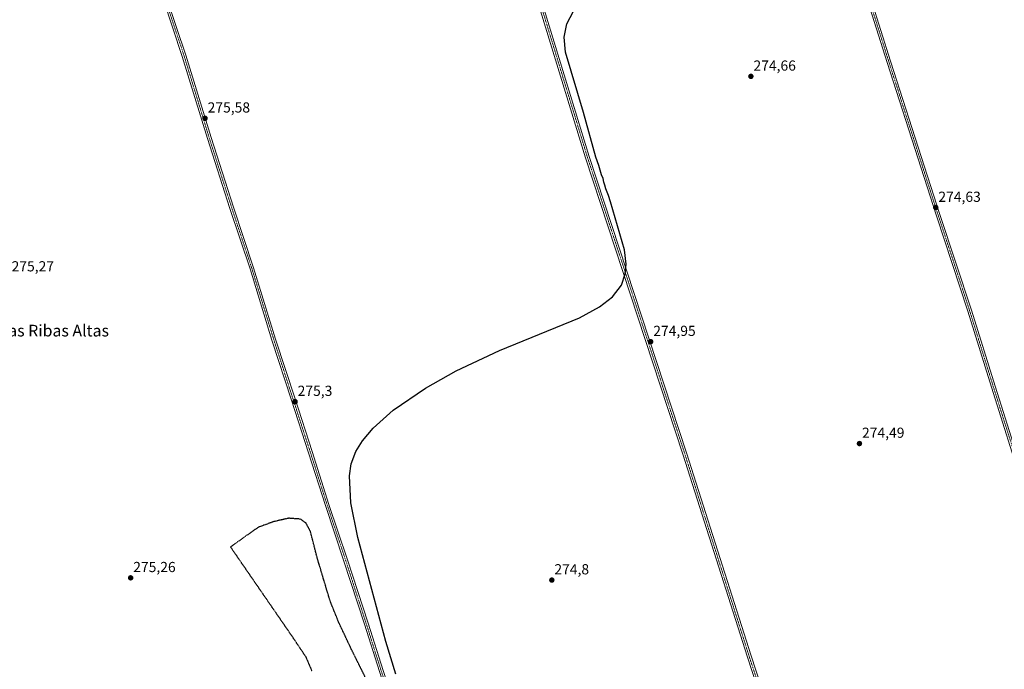
# Model space of a CAD drawing. Units: metres. Extents: x 601362 to 604834, y 4678274 to 4680637.
# Drawn here: x 603037 to 603713, y 4679010 to 4679456 of the extents above; entities that cross this region are included whole.
import ezdxf
from ezdxf.enums import TextEntityAlignment as Align

# ---------------------------------------------------------------- set-up
doc = ezdxf.new("R2010")
doc.units = ezdxf.units.M
doc.header["$MEASUREMENT"] = 0
doc.linetypes.add('TRAZO_Y_PUNTO', pattern=[1, 0.5, -0.25, 0, -0.25])
doc.linetypes.add('TRAZOS2', pattern=[0.375, 0.25, -0.125])
for name, color, linetype, lineweight in [('Camino', 19, 'Continuous', 0), ('Camino Cxs', 19, 'Continuous', 0), ('Camino eje', 39, 'TRAZO_Y_PUNTO', 13), ('Carátula', 7, 'Continuous', 5), ('Curva de nivel maestra', 36, 'Continuous', 30), ('Curva de nivel maestra depresión', 36, 'TRAZOS2', 30), ('Punto de cota en terreno', 7, 'Continuous', 0), ('Rótulo de punto de cota en terreno', 19, 'Continuous', 0), ('Texto cartográfico', 19, 'Continuous', 0)]:
    doc.layers.add(name, color=color, linetype=linetype, lineweight=lineweight)
doc.styles.add('Arial', font='txt', dxfattribs={"height": 0.2})

# ---------------------------------------------------------------- blocks, each defined once
blk = doc.blocks.new('*U170')
at = {"layer": 'Curva de nivel maestra', "color": 36, "linetype": 'Continuous', "lineweight": 30}
blk.add_polyline3d([(603295.47, 4679006.49, 275), (603288.8, 4679028.99, 275), (603269.39, 4679100.42, 275), (603264.74, 4679124.2, 275), (603263.7, 4679142.8, 275), (603264.98, 4679151.03, 275), (603268.12, 4679159.42, 275), (603272.64, 4679166.84, 275), (603280.02, 4679175.62, 275), (603293.82, 4679187.95, 275), (603315.92, 4679203.12, 275), (603337, 4679214.94, 275), (603366.68, 4679228.83, 275), (603421.63, 4679251.38, 275), (603435.51, 4679258.96, 275), (603444.29, 4679265.86, 275), (603450.43, 4679273.93, 275), (603453.09, 4679281.62, 275), (603453.64, 4679288.35, 275), (603452.57, 4679298.14, 275), (603442.87, 4679331.14, 275), (603441.62, 4679335.48, 275), (603439.72, 4679340.18, 275), (603439.1, 4679342.59, 275), (603438.35, 4679344.69, 275), (603437.83, 4679347.12, 275), (603436.89, 4679349.69, 275), (603435.06, 4679356.13, 275), (603432.94, 4679361.86, 275), (603424.51, 4679392.59, 275), (603412.04, 4679434.08, 275), (603411.11, 4679444.31, 275), (603412.93, 4679453.5, 275), (603419.69, 4679466.22, 275)], dxfattribs=at)
blk = doc.blocks.new('5PATER')
at = {"layer": 'Carátula', "linetype": 'Continuous', "lineweight": 5}
h = blk.add_hatch(color=250, dxfattribs=at)
edge = h.paths.add_edge_path()
edge.add_ellipse((0, 0.01), major_axis=(-1.33, -1.34), ratio=0.999422, start_angle=0, end_angle=360)

msp = doc.modelspace()

# ---------------------------------------------------------------- linework, layer by layer
at = {"layer": 'Camino', "color": 19, "linetype": 'Continuous', "lineweight": 0}
for points in [[(603851.24, 4678746.16, 273.97), (603843.7, 4678773.99, 273.77), (603832.5, 4678807.61, 273.95), (603819.16, 4678848.26, 273.95), (603802.23, 4678901.18, 273.95), (603781.06, 4678966.37, 274.05), (603768.15, 4679007.02, 274), (603753.12, 4679054.22, 274.19), (603740.21, 4679094.42, 274.54), (603726.45, 4679134.64, 274.57), (603704.64, 4679203.66, 274.45), (603688.35, 4679255.93, 274.4), (603666.76, 4679321.55, 274.58), (603632.89, 4679426.96, 274.56), (603606.22, 4679511.63, 274.66), (603563.89, 4679642.85, 274.92), (603546.11, 4679695.98, 275.11), (603539.62, 4679715.6, 275.31)], [(603646.65, 4678680.63, 274.4), (603605.79, 4678807.17, 274.49), (603537, 4679018.17, 274.73), (603492.69, 4679157.74, 274.95), (603425.88, 4679361.48, 275.18), (603391.49, 4679473.93, 275.34), (603341.23, 4679630.67, 275.46), (603334.58, 4679649.58, 275.71)], [(603337.08, 4679650.32, 275.71), (603343.69, 4679631.5, 275.41), (603393.97, 4679474.71, 275.25), (603428.36, 4679362.26, 275.14), (603495.16, 4679158.54, 274.99), (603539.48, 4679018.97, 274.69), (603608.26, 4678807.97, 274.47), (603649.12, 4678681.44, 274.34)], [(603347.57, 4678811.65, 275.26), (603346.39, 4678814.81, 275.27), (603342.26, 4678829.12, 275.11), (603332.1, 4678859.9, 275.03), (603318.13, 4678902.92, 275.03), (603305.27, 4678941.98, 275.09), (603294.47, 4678976.91, 275.09), (603284.32, 4679008.18, 275.11), (603274, 4679040.72, 275.2), (603259.87, 4679084.21, 275.17), (603247.17, 4679122.31, 275.15), (603235.58, 4679158.67, 275.23), (603223.83, 4679194.86, 275.16), (603210.5, 4679235.99, 275.21), (603195.42, 4679285.04, 275.31), (603181.61, 4679326.62, 275.28), (603166.2, 4679374.58, 275.4), (603148.9, 4679431.09, 275.45), (603135.89, 4679470.13, 275.44), (603113.82, 4679537.93, 275.46), (603102.08, 4679576.03, 275.88)], [(603104.57, 4679576.79, 275.88), (603116.3, 4679538.72, 275.57), (603138.36, 4679470.94, 275.42), (603151.38, 4679431.88, 275.5), (603168.68, 4679375.36, 275.34), (603184.08, 4679327.43, 275.23), (603197.89, 4679285.83, 275.32), (603212.97, 4679236.77, 275.21), (603226.31, 4679195.66, 275.26), (603238.06, 4679159.47, 275.18), (603249.64, 4679123.12, 275.12), (603262.34, 4679085.02, 275.16), (603276.47, 4679041.51, 275.25), (603286.79, 4679008.97, 275.13), (603296.95, 4678977.69, 275.14), (603307.75, 4678942.77, 275.13), (603320.6, 4678903.73, 275.11), (603334.57, 4678860.7, 275.03), (603344.74, 4678829.89, 275.09), (603348.86, 4678815.62, 275.22), (603350.18, 4678812.11, 275.25)], [(603608.7, 4679512.42, 274.62), (603635.37, 4679427.75, 274.6), (603669.23, 4679322.35, 274.55), (603690.82, 4679256.73, 274.4), (603707.12, 4679204.44, 274.49), (603728.92, 4679135.45, 274.55)]]:
    msp.add_polyline3d(points, dxfattribs=at)
at = {"layer": 'Camino Cxs', "color": 19, "linetype": 'Continuous', "lineweight": 0}
msp.add_polyline3d([(603649.12, 4678681.44, 274.34), (603647.87, 4678681.08, 274.37), (603646.65, 4678680.63, 274.4), (603605.79, 4678807.17, 274.49), (603537, 4679018.17, 274.73), (603492.69, 4679157.74, 274.95), (603425.88, 4679361.48, 275.18), (603391.49, 4679473.93, 275.34), (603341.23, 4679630.67, 275.46), (603334.58, 4679649.58, 275.71), (603337.08, 4679650.32, 275.71), (603343.69, 4679631.5, 275.41), (603393.97, 4679474.71, 275.25), (603428.36, 4679362.26, 275.14), (603495.16, 4679158.54, 274.99), (603539.48, 4679018.97, 274.69), (603608.26, 4678807.97, 274.47), (603649.12, 4678681.44, 274.34)], close=True, dxfattribs=at)
for points in [[(603726.45, 4679134.64, 274.57), (603704.64, 4679203.66, 274.45), (603688.35, 4679255.93, 274.4), (603666.76, 4679321.55, 274.58), (603632.89, 4679426.96, 274.56), (603606.22, 4679511.63, 274.66)], [(603608.7, 4679512.42, 274.62), (603635.37, 4679427.75, 274.6), (603669.23, 4679322.35, 274.55), (603690.82, 4679256.73, 274.4), (603707.12, 4679204.44, 274.49), (603728.92, 4679135.45, 274.55)], [(603284.32, 4679008.18, 275.11), (603274, 4679040.72, 275.2), (603259.87, 4679084.21, 275.17), (603247.17, 4679122.31, 275.15), (603235.58, 4679158.67, 275.23), (603223.83, 4679194.86, 275.16), (603210.5, 4679235.99, 275.21), (603195.42, 4679285.04, 275.31), (603181.61, 4679326.62, 275.28), (603166.2, 4679374.58, 275.4), (603148.9, 4679431.09, 275.45), (603135.89, 4679470.13, 275.44)], [(603138.36, 4679470.94, 275.42), (603151.38, 4679431.88, 275.5), (603168.68, 4679375.36, 275.34), (603184.08, 4679327.43, 275.23), (603197.89, 4679285.83, 275.32), (603212.97, 4679236.77, 275.21), (603226.31, 4679195.66, 275.26), (603238.06, 4679159.47, 275.18), (603249.64, 4679123.12, 275.12), (603262.34, 4679085.02, 275.16), (603276.47, 4679041.51, 275.25), (603286.79, 4679008.97, 275.13)]]:
    msp.add_polyline3d(points, dxfattribs=at)
at = {"layer": 'Camino eje', "color": 39, "linetype": 'TRAZO_Y_PUNTO', "lineweight": 13}
for points in [[(603540.37, 4679717.46, 275.29), (603547.35, 4679696.39, 275.1), (603565.13, 4679643.26, 274.91), (603607.46, 4679512.03, 274.65), (603634.13, 4679427.36, 274.58), (603668, 4679321.95, 274.56), (603689.59, 4679256.33, 274.4), (603705.88, 4679204.05, 274.49), (603727.69, 4679135.05, 274.56), (603741.44, 4679094.83, 274.59), (603754.36, 4679054.61, 274.22), (603769.38, 4679007.41, 274), (603782.3, 4678966.77, 274.03), (603803.46, 4678901.58, 273.96), (603820.4, 4678848.66, 273.98), (603833.73, 4678808.02, 273.94), (603844.95, 4678774.37, 273.76), (603852.81, 4678745.31, 273.92)], [(603335.33, 4679651.37, 275.67), (603342.46, 4679631.08, 275.44), (603392.73, 4679474.32, 275.3), (603427.12, 4679361.87, 275.18), (603493.92, 4679158.14, 274.97), (603538.24, 4679018.57, 274.71), (603607.03, 4678807.57, 274.5), (603647.87, 4678681.08, 274.37), (603648.27, 4678679.84, 274.34)], [(603102.88, 4679577.84, 275.91), (603115.06, 4679538.32, 275.52), (603137.12, 4679470.54, 275.45), (603150.14, 4679431.48, 275.48), (603167.44, 4679374.97, 275.39), (603182.84, 4679327.03, 275.27), (603196.65, 4679285.43, 275.36), (603211.74, 4679236.38, 275.25), (603225.07, 4679195.26, 275.21), (603236.82, 4679159.07, 275.24), (603248.41, 4679122.71, 275.14), (603261.11, 4679084.61, 275.19), (603275.24, 4679041.12, 275.23), (603285.55, 4679008.57, 275.13), (603295.71, 4678977.3, 275.13), (603306.51, 4678942.37, 275.14), (603319.37, 4678903.32, 275.07), (603333.34, 4678860.3, 275.03), (603343.5, 4678829.5, 275.1), (603347.63, 4678815.22, 275.25), (603349.34, 4678810.65, 275.25)]]:
    msp.add_polyline3d(points, dxfattribs=at)
at = {"layer": 'Curva de nivel maestra depresión', "color": 36, "linetype": 'TRAZOS2', "lineweight": 30}
msp.add_polyline3d([(603282.19, 4678988.91, 275), (603265.14, 4679023.32, 275), (603256.38, 4679041.92, 275), (603250.38, 4679056.84, 275), (603241.61, 4679086.18, 275), (603236.88, 4679104.61, 275), (603233.83, 4679110.36, 275), (603230.06, 4679113.04, 275), (603221.87, 4679113.61, 275), (603211.7, 4679111.29, 275), (603201.14, 4679107.44, 275), (603182, 4679093.87, 275), (603224.92, 4679031.49, 275), (603233.77, 4679018.22, 275), (603237.94, 4679008.44, 275)], dxfattribs=at)

# ---------------------------------------------------------------- block references
at = {"layer": 'Curva de nivel maestra', "color": 36, "linetype": 'Continuous', "lineweight": 30}
msp.add_blockref('*U170', (0, 0), dxfattribs=at)
at = {"layer": 'Punto de cota en terreno', "linetype": 'Continuous', "lineweight": 0}
for p in [(603539.39, 4679417.37, 274.66), (603164.54, 4679388.58, 275.58), (603666.37, 4679327.19, 274.63), (603470.57, 4679235, 274.95), (603226.35, 4679193.77, 275.3), (603613.94, 4679164.96, 274.49), (603113.44, 4679072.64, 275.26), (603402.68, 4679071.1, 274.8)]:
    msp.add_blockref('5PATER', p, dxfattribs=at)

# ---------------------------------------------------------------- texts
at = {"layer": 'Rótulo de punto de cota en terreno', "color": 19, "linetype": 'Continuous', "lineweight": 0, "style": 'Arial'}
for s, p in [('274,66', (603541.15, 4679419.13)), ('275,58', (603166.3, 4679390.34)), ('274,63', (603668.13, 4679328.95)), ('275,27', (603031.67, 4679281.13)), ('274,95', (603472.33, 4679236.76)), ('275,3', (603228.11, 4679195.53)), ('274,49', (603615.7, 4679166.72)), ('275,26', (603115.2, 4679074.4)), ('274,8', (603404.44, 4679072.86))]:
    msp.add_text(s, height=7, dxfattribs=at).set_placement(p, align=Align.BOTTOM_LEFT)
at = {"layer": 'Texto cartográfico', "color": 19, "linetype": 'Continuous', "lineweight": 0, "style": 'Arial'}
msp.add_text('Las Ribas Altas', height=8, dxfattribs=at).set_placement((603061, 4679242.59), align=Align.MIDDLE_CENTER)

doc.saveas('drawing.dxf')
